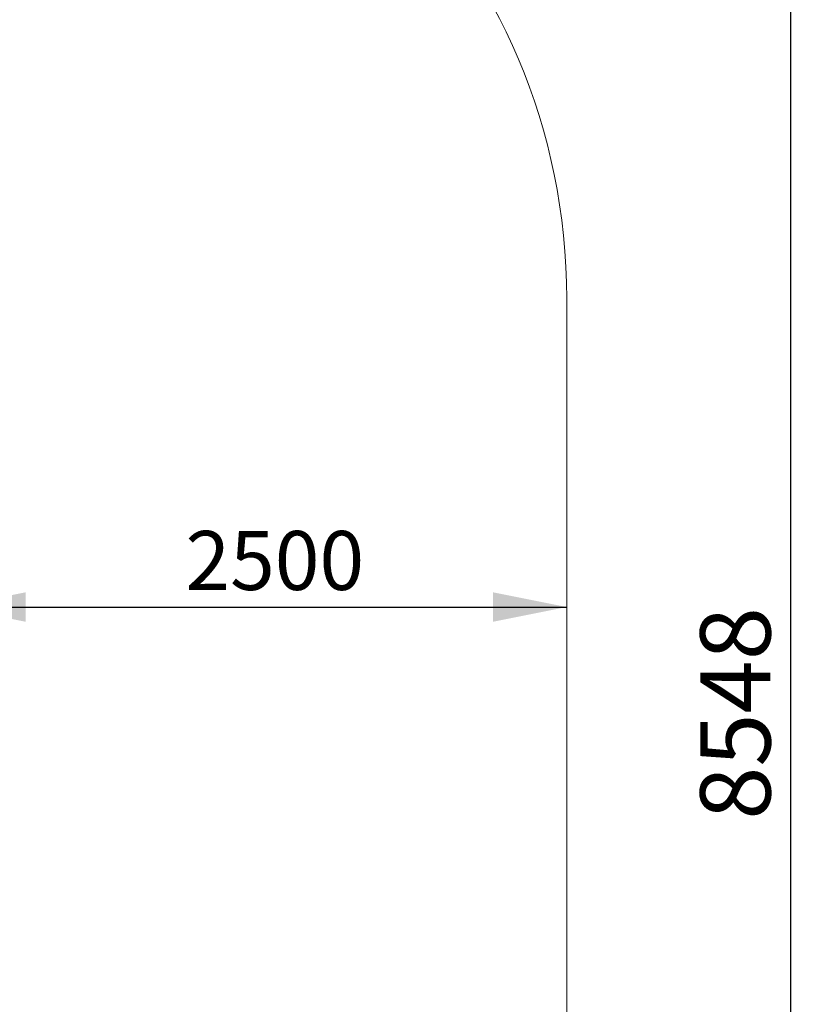
# Model space of a CAD drawing. Units: millimetres. Extents: x 5192 to 36675, y 3816 to 26071.
# Drawn here: x 31249 to 36675, y 10404 to 17079 of the extents above; entities that cross this region are included whole.
import ezdxf

# ---------------------------------------------------------------- set-up
doc = ezdxf.new("R2010")
doc.units = ezdxf.units.MM
doc.header["$LTSCALE"] = 100
doc.layers.add('THICK_LINE', color=7, linetype='Continuous', lineweight=25)
doc.styles.add('SLDTEXTSTYLE0', font='TXT', dxfattribs={"width": 0.605})
doc.dimstyles.new('SLDDIMSTYLE0', dxfattribs={"dimtxt": 400, "dimasz": 500, "dimexe": 0, "dimexo": 0.0625, "dimgap": 100, "dimtad": 2, "dimdec": 1, "dimlfac": 0.6, "dimrnd": 1e-09, "dimzin": 12, "dimdsep": 46, "dimtxsty": 'SLDTEXTSTYLE0', "dimsah": 1, "dimcen": 0.09, "dimadec": 0, "dimazin": 3, "dimtfac": 1, "dimtofl": 0, "dimtmove": 0, "dimatfit": 3, "dimfxl": 0, "dimfrac": 2, "dimtolj": 1, "dimtzin": 12, "dimarcsym": 0})
doc.dimstyles.new('SLDDIMSTYLE1', dxfattribs={"dimtxt": 462.297363, "dimasz": 500, "dimexe": 0, "dimexo": 0.0625, "dimgap": 115.574341, "dimtad": 2, "dimdec": 0, "dimlfac": 0.6, "dimrnd": 1e-09, "dimzin": 12, "dimdsep": 46, "dimtxsty": 'SLDTEXTSTYLE0', "dimsah": 1, "dimcen": 0.09, "dimadec": 0, "dimazin": 3, "dimtfac": 1, "dimtofl": 0, "dimtmove": 0, "dimatfit": 3, "dimfxl": 0, "dimfrac": 2, "dimtolj": 1, "dimtzin": 12, "dimarcsym": 0})

# ---------------------------------------------------------------- blocks, each defined once
blk = doc.blocks.new('_D_1')
at = {"layer": 'THICK_LINE', "color": 7}
blk.add_line((30790.2, 13097.4), (34956.9, 13097.4), dxfattribs=at)
for points in [[(30790.2, 13097.4), (31290.2, 12997.4), (31290.2, 13197.4)], [(34956.9, 13097.4), (34456.9, 13197.4), (34456.9, 12997.4)]]:
    blk.add_solid(points, dxfattribs=at)
at = {"layer": 'THICK_LINE', "color": 7, "insert": (32372.4, 13613), "char_height": 400, "attachment_point": 1, "style": 'SLDTEXTSTYLE0'}
blk.add_mtext('2500', dxfattribs=at)
blk = doc.blocks.new('_D_4')
at = {"layer": 'THICK_LINE', "color": 7}
for p, q in [((30790.2, 19356.9), (36675.5, 19356.9)), ((36475.5, 5109.9), (36475.5, 19356.9)), ((25552.2, 5109.9), (36675.5, 5109.9))]:
    blk.add_line(p, q, dxfattribs=at)
for points in [[(36475.5, 19356.9), (36375.5, 18856.9), (36575.5, 18856.9)], [(36475.5, 5109.9), (36575.5, 5609.9), (36375.5, 5609.9)]]:
    blk.add_solid(points, dxfattribs=at)
at = {"layer": 'THICK_LINE', "color": 7, "insert": (35861.6, 11654.8), "char_height": 476.25, "attachment_point": 1, "rotation": 90, "style": 'SLDTEXTSTYLE0'}
blk.add_mtext('8548', dxfattribs=at)

msp = doc.modelspace()

# ---------------------------------------------------------------- linework, layer by layer
at = {"layer": 'THICK_LINE', "color": 7, "lineweight": 18}
msp.add_line((34956.87, 10284.81), (34956.87, 15190.19), dxfattribs=at)
msp.add_arc((30790.21, 15190.19), 4166.67, 0, 90, dxfattribs=at)

# ---------------------------------------------------------------- dimensions: what is measured, and where the dimension line sits
at = {"layer": 'THICK_LINE', "color": 7}
for base, p1, p2, angle, dimstyle, picture, middle in [((36475.5, 19356.86), (25552.17, 5109.86), (30790.21, 19356.86), 90, 'SLDDIMSTYLE1', '_D_4', (36475.5, 12233.36)), ((34956.87, 13097.39), (30790.21, 13418.44), (34956.87, 15190.19), 0, 'SLDDIMSTYLE0', '_D_1', (32873.54, 13097.39))]:
    dim = msp.add_linear_dim(base=base, p1=p1, p2=p2, angle=angle, dimstyle=dimstyle, dxfattribs=at)
    dim.commit()
    dim.dimension.update_dxf_attribs({"geometry": picture, "text_midpoint": middle, "dimtype": 160})

doc.saveas('drawing.dxf')
